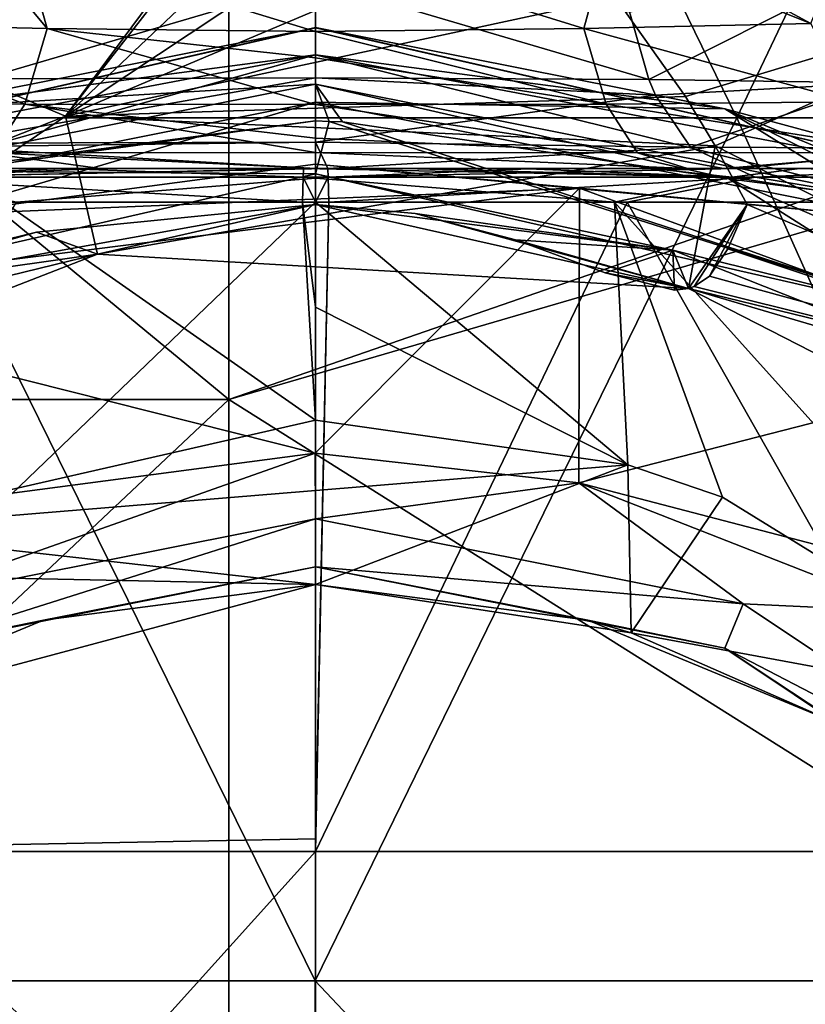
# Model space of a CAD drawing. Units: millimetres. Extents: x -138 to 36, y -72 to 72.
# Drawn here: x -2 to 3, y 4 to 9 of the extents above; entities that cross this region are included whole.
import ezdxf

# ---------------------------------------------------------------- set-up
doc = ezdxf.new("R2010")
doc.units = ezdxf.units.MM
doc.header["$LTSCALE"] = 65.185185
for name, color, linetype in [('126', 7, 'CONTINUOUS'), ('127', 7, 'CONTINUOUS'), ('128', 7, 'CONTINUOUS'), ('129', 7, 'CONTINUOUS'), ('176', 7, 'CONTINUOUS'), ('177', 7, 'CONTINUOUS'), ('179', 7, 'CONTINUOUS'), ('180', 7, 'CONTINUOUS'), ('185', 7, 'CONTINUOUS'), ('186', 7, 'CONTINUOUS'), ('187', 7, 'CONTINUOUS'), ('188', 7, 'CONTINUOUS'), ('189', 7, 'CONTINUOUS'), ('190', 7, 'CONTINUOUS'), ('191', 7, 'CONTINUOUS'), ('192', 7, 'CONTINUOUS'), ('193', 7, 'CONTINUOUS'), ('196', 7, 'CONTINUOUS'), ('197', 7, 'CONTINUOUS'), ('205', 7, 'CONTINUOUS'), ('81', 7, 'CONTINUOUS'), ('82', 7, 'CONTINUOUS'), ('83', 7, 'CONTINUOUS'), ('84', 7, 'CONTINUOUS'), ('85', 7, 'CONTINUOUS'), ('86', 7, 'CONTINUOUS')]:
    doc.layers.add(name, color=color, linetype=linetype)

msp = doc.modelspace()

# ---------------------------------------------------------------- linework, layer by layer
at = {"layer": '126', "linetype": 'Continuous'}
for points in [[(1.987, 9.8287, -27.4233), (1.6926, 9.8213, -27.267), (2.87, 9.349, -27.9191), (1.987, 9.8287, -27.4233)], [(3.0828, 9.8752, -28.3716), (1.987, 9.8287, -27.4233), (2.87, 9.349, -27.9191), (3.0828, 9.8752, -28.3716)], [(1.6926, 9.8213, -27.267), (0, 9.803, -26.8825), (1.5547, 9.3205, -27.036), (1.6926, 9.8213, -27.267)], [(1.5547, 9.3205, -27.036), (0, 9.803, -26.8825), (0, 9.3034, -26.7204), (1.5547, 9.3205, -27.036)], [(2.87, 9.349, -27.9191), (1.6926, 9.8213, -27.267), (1.5547, 9.3205, -27.036), (2.87, 9.349, -27.9191)], [(1.8201, 9.4164, -34.6637), (3.019, 9.5726, -33.6623), (1.9309, 9.0247, -34.8834), (1.8201, 9.4164, -34.6637)], [(1.9309, 9.0247, -34.8834), (3.019, 9.5726, -33.6623), (3.2604, 9.0046, -33.8738), (1.9309, 9.0247, -34.8834)], [(1.5547, 9.3205, -27.036), (0, 9.3034, -26.7204), (1.6845, 8.8821, -26.7189), (1.5547, 9.3205, -27.036)], [(2.87, 9.349, -27.9191), (1.5547, 9.3205, -27.036), (3.1089, 8.8958, -27.6748), (2.87, 9.349, -27.9191)], [(3.1089, 8.8958, -27.6748), (1.5547, 9.3205, -27.036), (1.6845, 8.8821, -26.7189), (3.1089, 8.8958, -27.6748)], [(0, 9.3034, -26.7204), (0, 9.1505, -26.6267), (1.6845, 8.8821, -26.7189), (0, 9.3034, -26.7204)], [(1.6845, 8.8821, -26.7189), (0, 9.1505, -26.6267), (0, 8.8802, -26.3845), (1.6845, 8.8821, -26.7189)], [(1.9309, 9.0247, -34.8834), (3.2604, 9.0046, -33.8738), (1.97, 8.9335, -34.9608), (1.9309, 9.0247, -34.8834)], [(1.97, 8.9335, -34.9608), (3.2604, 9.0046, -33.8738), (2.1729, 8.6319, -35.3631), (1.97, 8.9335, -34.9608)], [(2.1729, 8.6319, -35.3631), (3.2604, 9.0046, -33.8738), (3.6603, 8.6267, -34.2243), (2.1729, 8.6319, -35.3631)], [(1.6845, 8.8821, -26.7189), (0, 8.8802, -26.3845), (1.8658, 8.5988, -26.2757), (1.6845, 8.8821, -26.7189)], [(0, 8.8802, -26.3845), (0, 8.6849, -26.1009), (1.8658, 8.5988, -26.2757), (0, 8.8802, -26.3845)], [(3.1089, 8.8958, -27.6748), (1.6845, 8.8821, -26.7189), (3.4483, 8.6019, -27.3277), (3.1089, 8.8958, -27.6748)], [(3.4483, 8.6019, -27.3277), (1.6845, 8.8821, -26.7189), (1.8658, 8.5988, -26.2757), (3.4483, 8.6019, -27.3277)], [(1.8658, 8.5988, -26.2757), (0, 8.6849, -26.1009), (0, 8.6008, -25.9134), (1.8658, 8.5988, -26.2757)], [(3.6603, 8.6267, -34.2243), (2.4407, 8.509, -35.894), (2.1729, 8.6319, -35.3631), (3.6603, 8.6267, -34.2243)], [(4.3239, 8.509, -34.3324), (2.4407, 8.509, -35.894), (3.6603, 8.6267, -34.2243), (4.3239, 8.509, -34.3324)], [(0, 8.509, -25.3967), (2.1559, 8.509, -25.8441), (0, 8.6008, -25.9134), (0, 8.509, -25.3967)], [(2.1559, 8.509, -25.8441), (1.8658, 8.5988, -26.2757), (0, 8.6008, -25.9134), (2.1559, 8.509, -25.8441)], [(2.3658, 8.509, -25.9402), (3.4483, 8.6019, -27.3277), (1.8658, 8.5988, -26.2757), (2.3658, 8.509, -25.9402)], [(2.1559, 8.509, -25.8441), (2.3658, 8.509, -25.9402), (1.8658, 8.5988, -26.2757), (2.1559, 8.509, -25.8441)], [(2.3658, 8.509, -25.9402), (4.2694, 8.509, -27.464), (3.4483, 8.6019, -27.3277), (2.3658, 8.509, -25.9402)]]:
    msp.add_3dface(points, dxfattribs=at)
at = {"layer": '127', "linetype": 'Continuous'}
for points in [[(1.8201, 9.4164, -34.6637), (1.9309, 9.0247, -34.8834), (0, 9.5945, -35.0331), (1.8201, 9.4164, -34.6637)], [(0, 9.5945, -35.0331), (1.9309, 9.0247, -34.8834), (0, 9.0352, -35.333), (0, 9.5945, -35.0331)], [(1.9309, 9.0247, -34.8834), (1.97, 8.9335, -34.9608), (0, 9.0352, -35.333), (1.9309, 9.0247, -34.8834)], [(0, 9.0352, -35.333), (1.97, 8.9335, -34.9608), (0, 8.6611, -35.8139), (0, 9.0352, -35.333)], [(1.97, 8.9335, -34.9608), (2.1729, 8.6319, -35.3631), (0, 8.6611, -35.8139), (1.97, 8.9335, -34.9608)], [(2.1729, 8.6319, -35.3631), (0.0702, 8.5085, -36.4207), (0, 8.6611, -35.8139), (2.1729, 8.6319, -35.3631)], [(0.0702, 8.5085, -36.4207), (0, 8.5085, -36.4211), (0, 8.6611, -35.8139), (0.0702, 8.5085, -36.4207)], [(2.4407, 8.509, -35.894), (0.0702, 8.5085, -36.4207), (2.1729, 8.6319, -35.3631), (2.4407, 8.509, -35.894)], [(0.0702, 8.5085, -36.4207), (2.4407, 8.509, -35.894), (1.283, 8.5087, -36.2801), (0.0702, 8.5085, -36.4207)]]:
    msp.add_3dface(points, dxfattribs=at)
at = {"layer": '128', "linetype": 'Continuous'}
for points in [[(-1.5556, 9.3205, -27.0364), (-1.9804, 9.8286, -27.4194), (-2.8705, 9.349, -27.9197), (-1.5556, 9.3205, -27.0364)], [(-1.6972, 9.8214, -27.2692), (-1.9804, 9.8286, -27.4194), (-1.5556, 9.3205, -27.0364), (-1.6972, 9.8214, -27.2692)], [(0, 9.803, -26.8825), (-1.6972, 9.8214, -27.2692), (0, 9.3034, -26.7204), (0, 9.803, -26.8825)], [(0, 9.3034, -26.7204), (-1.6972, 9.8214, -27.2692), (-1.5556, 9.3205, -27.0364), (0, 9.3034, -26.7204)], [(-1.6854, 8.8821, -26.7193), (-2.8705, 9.349, -27.9197), (-3.1094, 8.8958, -27.6754), (-1.6854, 8.8821, -26.7193)], [(-1.5556, 9.3205, -27.0364), (-2.8705, 9.349, -27.9197), (-1.6854, 8.8821, -26.7193), (-1.5556, 9.3205, -27.0364)], [(0, 8.8802, -26.3845), (-1.5556, 9.3205, -27.0364), (-1.6854, 8.8821, -26.7193), (0, 8.8802, -26.3845)], [(0, 9.1505, -26.6267), (0, 9.3034, -26.7204), (-1.5556, 9.3205, -27.0364), (0, 9.1505, -26.6267)], [(0, 8.8802, -26.3845), (0, 9.1505, -26.6267), (-1.5556, 9.3205, -27.0364), (0, 8.8802, -26.3845)], [(-1.6854, 8.8821, -26.7193), (-3.1094, 8.8958, -27.6754), (-1.8668, 8.5988, -26.2761), (-1.6854, 8.8821, -26.7193)], [(0, 8.6008, -25.9134), (-1.6854, 8.8821, -26.7193), (-1.8668, 8.5988, -26.2761), (0, 8.6008, -25.9134)], [(0, 8.6849, -26.1009), (0, 8.8802, -26.3845), (-1.6854, 8.8821, -26.7193), (0, 8.6849, -26.1009)], [(0, 8.6008, -25.9134), (0, 8.6849, -26.1009), (-1.6854, 8.8821, -26.7193), (0, 8.6008, -25.9134)], [(-2.1671, 8.509, -25.8485), (0, 8.509, -25.3967), (-1.8668, 8.5988, -26.2761), (-2.1671, 8.509, -25.8485)], [(0, 8.509, -25.3967), (0, 8.6008, -25.9134), (-1.8668, 8.5988, -26.2761), (0, 8.509, -25.3967)]]:
    msp.add_3dface(points, dxfattribs=at)
at = {"layer": '129', "linetype": 'Continuous'}
for points in [[(0, 9.5945, -35.0331), (0, 9.0352, -35.333), (-1.9297, 9.0276, -34.8811), (0, 9.5945, -35.0331)], [(0, 9.5945, -35.0331), (-1.9297, 9.0276, -34.8811), (-1.7916, 9.5932, -34.6072), (0, 9.5945, -35.0331)], [(0, 9.0352, -35.333), (0, 8.6611, -35.8139), (-2.1492, 8.656, -35.3161), (0, 9.0352, -35.333)], [(-1.9297, 9.0276, -34.8811), (0, 9.0352, -35.333), (-2.1492, 8.656, -35.3161), (-1.9297, 9.0276, -34.8811)], [(-1.2487, 8.5087, -36.2876), (-2.4407, 8.509, -35.894), (-2.1714, 8.6333, -35.3603), (-1.2487, 8.5087, -36.2876)], [(0, 8.6611, -35.8139), (0, 8.5085, -36.4211), (-2.1714, 8.6333, -35.3603), (0, 8.6611, -35.8139)], [(0, 8.6611, -35.8139), (-2.1714, 8.6333, -35.3603), (-2.1492, 8.656, -35.3161), (0, 8.6611, -35.8139)], [(0, 8.5085, -36.4211), (-1.2487, 8.5087, -36.2876), (-2.1714, 8.6333, -35.3603), (0, 8.5085, -36.4211)]]:
    msp.add_3dface(points, dxfattribs=at)
at = {"layer": '176', "linetype": 'Continuous'}
for points in [[(4.4964, 8.9009, -82.8399), (4.4964, 12.2027, -85.4216), (-0.5036, 11.3011, -84.5822), (4.4964, 8.9009, -82.8399)], [(-5.5086, 11.3011, -84.5822), (-5.5086, 7.1689, -81.9266), (-0.5036, 11.3011, -84.5822), (-5.5086, 11.3011, -84.5822)], [(-5.5086, 7.1689, -81.9266), (-0.5036, 7.1689, -81.9266), (-0.5036, 11.3011, -84.5822), (-5.5086, 7.1689, -81.9266)], [(-0.5036, 7.1689, -81.9266), (4.4964, 8.9009, -82.8399), (-0.5036, 11.3011, -84.5822), (-0.5036, 7.1689, -81.9266)], [(4.4964, 8.6278, -82.6789), (4.4964, 8.9009, -82.8399), (-0.5036, 7.1689, -81.9266), (4.4964, 8.6278, -82.6789)], [(4.4964, 4.0191, -80.8419), (4.4964, 8.6278, -82.6789), (-0.5036, 7.1689, -81.9266), (4.4964, 4.0191, -80.8419)], [(-5.5086, 7.1689, -81.9266), (-5.5086, 2.4559, -80.5427), (-0.5036, 7.1689, -81.9266), (-5.5086, 7.1689, -81.9266)], [(-5.5086, 2.4559, -80.5427), (-0.5036, 2.4559, -80.5427), (-0.5036, 7.1689, -81.9266), (-5.5086, 2.4559, -80.5427)], [(-0.5036, 2.4559, -80.5427), (4.4964, 4.0191, -80.8419), (-0.5036, 7.1689, -81.9266), (-0.5036, 2.4559, -80.5427)], [(4.4964, 0, -80.3671), (4.4964, 4.0191, -80.8419), (-0.5036, 2.4559, -80.5427), (4.4964, 0, -80.3671)]]:
    msp.add_3dface(points, dxfattribs=at)
at = {"layer": '177', "linetype": 'Continuous'}
for points in [[(4.4964, 12.2027, -109.827), (4.4964, 8.9009, -112.4087), (-0.5036, 11.3011, -110.6665), (4.4964, 12.2027, -109.827)], [(-5.5086, 7.1689, -113.322), (-5.5086, 11.3011, -110.6665), (-0.5036, 7.1689, -113.322), (-5.5086, 7.1689, -113.322)], [(-5.5086, 11.3011, -110.6665), (-0.5036, 11.3011, -110.6665), (-0.5036, 7.1689, -113.322), (-5.5086, 11.3011, -110.6665)], [(4.4964, 8.9009, -112.4087), (4.4964, 8.6278, -112.5698), (-0.5036, 11.3011, -110.6665), (4.4964, 8.9009, -112.4087)], [(-0.5036, 11.3011, -110.6665), (4.4964, 8.6278, -112.5698), (-0.5036, 7.1689, -113.322), (-0.5036, 11.3011, -110.6665)], [(4.4964, 8.6278, -112.5698), (4.4964, 4.0191, -114.4067), (-0.5036, 7.1689, -113.322), (4.4964, 8.6278, -112.5698)], [(-5.5086, 2.4559, -114.7059), (-5.5086, 7.1689, -113.322), (-0.5036, 2.4559, -114.7059), (-5.5086, 2.4559, -114.7059)], [(-5.5086, 7.1689, -113.322), (-0.5036, 7.1689, -113.322), (-0.5036, 2.4559, -114.7059), (-5.5086, 7.1689, -113.322)], [(-0.5036, 7.1689, -113.322), (4.4964, 4.0191, -114.4067), (-0.5036, 2.4559, -114.7059), (-0.5036, 7.1689, -113.322)], [(4.4964, 4.0191, -114.4067), (4.4964, 0, -114.8815), (-0.5036, 2.4559, -114.7059), (4.4964, 4.0191, -114.4067)]]:
    msp.add_3dface(points, dxfattribs=at)
at = {"layer": '179', "linetype": 'Continuous'}
for points in [[(0, 10.7668, -9.4723), (-1.45, 8.8117, -10.8571), (-4.1152, 9.9349, -9.4727), (0, 10.7668, -9.4723)], [(0, 10.6714, -9.52), (-1.45, 8.8117, -10.8571), (0, 10.7668, -9.4723), (0, 10.6714, -9.52)], [(0.4296, 10.5952, -9.5546), (-1.45, 8.8117, -10.8571), (0, 10.6714, -9.52), (0.4296, 10.5952, -9.5546)], [(0.8786, 10.3585, -9.667), (-1.45, 8.8117, -10.8571), (0.4296, 10.5952, -9.5546), (0.8786, 10.3585, -9.667)], [(1.316, 9.984, -9.8624), (-1.45, 8.8117, -10.8571), (0.8786, 10.3585, -9.667), (1.316, 9.984, -9.8624)], [(1.7377, 9.5003, -10.1533), (-1.45, 8.8117, -10.8571), (1.316, 9.984, -9.8624), (1.7377, 9.5003, -10.1533)], [(-1.45, 8.8117, -10.8571), (-4.9608, 7.424, -10.8571), (-4.1152, 9.9349, -9.4727), (-1.45, 8.8117, -10.8571)], [(2.1437, 8.9256, -10.5768), (-1.45, 8.8117, -10.8571), (1.7377, 9.5003, -10.1533), (2.1437, 8.9256, -10.5768)], [(2.3154, 8.6396, -10.8353), (-1.45, 8.8117, -10.8571), (2.1437, 8.9256, -10.5768), (2.3154, 8.6396, -10.8353)], [(-1.45, 8.8117, -10.8571), (-4.4668, 6.7669, -12.6899), (-4.9608, 7.424, -10.8571), (-1.45, 8.8117, -10.8571)], [(-1.2641, 8.0107, -12.6899), (-4.4668, 6.7669, -12.6899), (-1.45, 8.8117, -10.8571), (-1.2641, 8.0107, -12.6899)], [(2.3154, 8.6396, -10.8353), (-1.2641, 8.0107, -12.6899), (-1.45, 8.8117, -10.8571), (2.3154, 8.6396, -10.8353)], [(2.1615, 7.8126, -12.6895), (-1.2641, 8.0107, -12.6899), (2.3154, 8.6396, -10.8353), (2.1615, 7.8126, -12.6895)], [(2.5026, 8.3, -11.2067), (2.1615, 7.8126, -12.6895), (2.3154, 8.6396, -10.8353), (2.5026, 8.3, -11.2067)], [(-1.2641, 8.0107, -12.6899), (0, 8.3003, -14.9283), (-1.6185, 8.139, -14.9248), (-1.2641, 8.0107, -12.6899)], [(2.1615, 7.8126, -12.6895), (0, 8.3003, -14.9283), (-1.2641, 8.0107, -12.6899), (2.1615, 7.8126, -12.6895)], [(0.5771, 8.2478, -14.8043), (0, 8.3003, -14.9283), (2.1615, 7.8126, -12.6895), (0.5771, 8.2478, -14.8043)], [(2.1615, 7.8126, -12.6895), (2.5026, 8.3, -11.2067), (2.1951, 7.8234, -12.5736), (2.1615, 7.8126, -12.6895)], [(2.5026, 8.3, -11.2067), (2.2837, 7.8837, -12.22), (2.1951, 7.8234, -12.5736), (2.5026, 8.3, -11.2067)], [(2.3905, 8.0431, -11.7162), (2.2837, 7.8837, -12.22), (2.5026, 8.3, -11.2067), (2.3905, 8.0431, -11.7162)], [(1.1581, 8.095, -14.4302), (0.5771, 8.2478, -14.8043), (2.1615, 7.8126, -12.6895), (1.1581, 8.095, -14.4302)], [(-2.8793, 7.7816, -14.922), (-1.2641, 8.0107, -12.6899), (-1.6185, 8.139, -14.9248), (-2.8793, 7.7816, -14.922)], [(1.6791, 7.9037, -13.7965), (1.1581, 8.095, -14.4302), (2.1615, 7.8126, -12.6895), (1.6791, 7.9037, -13.7965)], [(-4.4668, 6.7669, -12.6899), (-1.2641, 8.0107, -12.6899), (-3.7343, 7.4092, -14.9225), (-4.4668, 6.7669, -12.6899)], [(-3.7343, 7.4092, -14.9225), (-1.2641, 8.0107, -12.6899), (-2.8793, 7.7816, -14.922), (-3.7343, 7.4092, -14.9225)], [(2.0802, 7.8027, -12.9445), (1.6791, 7.9037, -13.7965), (2.1615, 7.8126, -12.6895), (2.0802, 7.8027, -12.9445)]]:
    msp.add_3dface(points, dxfattribs=at)
at = {"layer": '180', "linetype": 'Continuous'}
for points in [[(2.1437, 8.9256, -10.5768), (1.7377, 9.5003, -10.1533), (4.667, 9.6884, -9.4728), (2.1437, 8.9256, -10.5768)], [(2.3154, 8.6396, -10.8353), (2.1437, 8.9256, -10.5768), (4.667, 9.6884, -9.4728), (2.3154, 8.6396, -10.8353)], [(5.5725, 6.9808, -10.8571), (2.3154, 8.6396, -10.8353), (4.667, 9.6884, -9.4728), (5.5725, 6.9808, -10.8571)], [(2.5026, 8.3, -11.2067), (2.3154, 8.6396, -10.8353), (5.5725, 6.9808, -10.8571), (2.5026, 8.3, -11.2067)], [(0, 8.3003, -14.9283), (0.5771, 8.2478, -14.8043), (2.0717, 8.0354, -14.9236), (0, 8.3003, -14.9283)], [(2.3905, 8.0431, -11.7162), (2.5026, 8.3, -11.2067), (5.5725, 6.9808, -10.8571), (2.3905, 8.0431, -11.7162)], [(0.5771, 8.2478, -14.8043), (1.1581, 8.095, -14.4302), (2.0717, 8.0354, -14.9236), (0.5771, 8.2478, -14.8043)], [(1.1581, 8.095, -14.4302), (1.6791, 7.9037, -13.7965), (2.0717, 8.0354, -14.9236), (1.1581, 8.095, -14.4302)], [(1.6791, 7.9037, -13.7965), (2.0802, 7.8027, -12.9445), (2.0717, 8.0354, -14.9236), (1.6791, 7.9037, -13.7965)], [(2.0802, 7.8027, -12.9445), (2.1615, 7.8126, -12.6895), (2.0717, 8.0354, -14.9236), (2.0802, 7.8027, -12.9445)], [(2.0717, 8.0354, -14.9236), (2.1615, 7.8126, -12.6895), (3.9922, 7.2738, -14.923), (2.0717, 8.0354, -14.9236)], [(2.2837, 7.8837, -12.22), (2.3905, 8.0431, -11.7162), (5.5725, 6.9808, -10.8571), (2.2837, 7.8837, -12.22)], [(2.1951, 7.8234, -12.5736), (2.2837, 7.8837, -12.22), (5.5725, 6.9808, -10.8571), (2.1951, 7.8234, -12.5736)], [(2.1615, 7.8126, -12.6895), (2.1951, 7.8234, -12.5736), (5.5725, 6.9808, -10.8571), (2.1615, 7.8126, -12.6895)], [(5.1013, 6.3068, -12.6899), (2.1615, 7.8126, -12.6895), (5.5725, 6.9808, -10.8571), (5.1013, 6.3068, -12.6899)], [(2.1615, 7.8126, -12.6895), (5.1013, 6.3068, -12.6899), (3.9922, 7.2738, -14.923), (2.1615, 7.8126, -12.6895)]]:
    msp.add_3dface(points, dxfattribs=at)
at = {"layer": '185', "linetype": 'Continuous'}
for points in [[(0, 8.7851, -15.437), (0, 8.4775, -15.2391), (0.0781, 8.7803, -15.4355), (0, 8.7851, -15.437)], [(0, 8.4775, -15.2391), (3.6774, 7.6373, -15.2396), (0.0781, 8.7803, -15.4355), (0, 8.4775, -15.2391)], [(0.0781, 8.7803, -15.4355), (3.6774, 7.6373, -15.2396), (0.1564, 8.7795, -15.4356), (0.0781, 8.7803, -15.4355)], [(0.1564, 8.7795, -15.4356), (3.6774, 7.6373, -15.2396), (2.3953, 8.4479, -15.4363), (0.1564, 8.7795, -15.4356)], [(0, 8.3003, -14.9283), (2.0717, 8.0354, -14.9236), (0, 8.4775, -15.2391), (0, 8.3003, -14.9283)], [(0, 8.4775, -15.2391), (2.0717, 8.0354, -14.9236), (3.6774, 7.6373, -15.2396), (0, 8.4775, -15.2391)], [(2.3953, 8.4479, -15.4363), (3.6774, 7.6373, -15.2396), (4.4992, 7.5407, -15.437), (2.3953, 8.4479, -15.4363)], [(2.0717, 8.0354, -14.9236), (3.9922, 7.2738, -14.923), (3.6774, 7.6373, -15.2396), (2.0717, 8.0354, -14.9236)]]:
    msp.add_3dface(points, dxfattribs=at)
at = {"layer": '186', "linetype": 'Continuous'}
for points in [[(0, 8.9981, -15.5536), (3.4434, 8.3131, -15.5536), (0, 9.1667, -15.7338), (0, 8.9981, -15.5536)], [(0, 9.1667, -15.7338), (3.4434, 8.3131, -15.5536), (2.3732, 8.8542, -15.7338), (0, 9.1667, -15.7338)], [(0, 8.7851, -15.437), (0.0781, 8.7803, -15.4355), (0, 8.9981, -15.5536), (0, 8.7851, -15.437)], [(0.0781, 8.7803, -15.4355), (0.1564, 8.7795, -15.4356), (0, 8.9981, -15.5536), (0.0781, 8.7803, -15.4355)], [(0.1564, 8.7795, -15.4356), (2.3953, 8.4479, -15.4363), (0, 8.9981, -15.5536), (0.1564, 8.7795, -15.4356)], [(2.3953, 8.4479, -15.4363), (3.4434, 8.3131, -15.5536), (0, 8.9981, -15.5536), (2.3953, 8.4479, -15.4363)], [(2.3732, 8.8542, -15.7338), (3.4434, 8.3131, -15.5536), (4.5837, 7.9384, -15.7338), (2.3732, 8.8542, -15.7338)], [(2.3953, 8.4479, -15.4363), (4.4992, 7.5407, -15.437), (3.4434, 8.3131, -15.5536), (2.3953, 8.4479, -15.4363)]]:
    msp.add_3dface(points, dxfattribs=at)
at = {"layer": '187', "linetype": 'Continuous'}
for points in [[(0, 8.9981, -15.5536), (0, 9.1667, -15.7338), (-2.3725, 8.8544, -15.7338), (0, 8.9981, -15.5536)], [(0, 8.7851, -15.437), (0, 8.9981, -15.5536), (-3.4434, 8.313, -15.5536), (0, 8.7851, -15.437)], [(0, 8.9981, -15.5536), (-2.3725, 8.8544, -15.7338), (-3.4434, 8.313, -15.5536), (0, 8.9981, -15.5536)], [(0, 8.7851, -15.437), (-3.4434, 8.313, -15.5536), (-2.2366, 8.4926, -15.4369), (0, 8.7851, -15.437)]]:
    msp.add_3dface(points, dxfattribs=at)
at = {"layer": '188', "linetype": 'Continuous'}
for points in [[(0, 8.4775, -15.2391), (0, 8.7851, -15.437), (-2.2366, 8.4926, -15.4369), (0, 8.4775, -15.2391)], [(0, 8.4775, -15.2391), (-2.2366, 8.4926, -15.4369), (-3.6774, 7.6372, -15.2399), (0, 8.4775, -15.2391)], [(0, 8.3003, -14.9283), (0, 8.4775, -15.2391), (-3.6774, 7.6372, -15.2399), (0, 8.3003, -14.9283)], [(-1.6185, 8.139, -14.9248), (0, 8.3003, -14.9283), (-3.6774, 7.6372, -15.2399), (-1.6185, 8.139, -14.9248)], [(-2.8793, 7.7816, -14.922), (-1.6185, 8.139, -14.9248), (-3.6774, 7.6372, -15.2399), (-2.8793, 7.7816, -14.922)]]:
    msp.add_3dface(points, dxfattribs=at)
at = {"layer": '189', "linetype": 'Continuous'}
for points in [[(-4.0461, 8.4019, -16.1132), (0, 9.1667, -15.7338), (0, 9.3254, -16.1131), (-4.0461, 8.4019, -16.1132)], [(-4.0461, 8.4019, -16.1132), (0, 9.3254, -16.1131), (-4.0461, 8.4018, -16.5134), (-4.0461, 8.4019, -16.1132)], [(-4.0461, 8.4018, -16.5134), (0, 9.3254, -16.1131), (0, 9.3243, -16.5187), (-4.0461, 8.4018, -16.5134)], [(-4.0461, 8.4018, -16.5134), (0, 9.3243, -16.5187), (-2.3732, 8.8542, -16.8924), (-4.0461, 8.4018, -16.5134)], [(0, 9.1667, -16.8924), (-2.3732, 8.8542, -16.8924), (0, 9.3243, -16.5187), (0, 9.1667, -16.8924)], [(-2.3725, 8.8544, -15.7338), (0, 9.1667, -15.7338), (-4.0461, 8.4019, -16.1132), (-2.3725, 8.8544, -15.7338)]]:
    msp.add_3dface(points, dxfattribs=at)
at = {"layer": '190', "linetype": 'Continuous'}
for points in [[(0, 9.1667, -15.7338), (2.3732, 8.8542, -15.7338), (0, 9.3254, -16.1131), (0, 9.1667, -15.7338)], [(0, 9.3254, -16.1131), (2.3732, 8.8542, -15.7338), (4.0461, 8.4019, -16.1132), (0, 9.3254, -16.1131)], [(0, 9.3243, -16.5187), (0, 9.3254, -16.1131), (4.0461, 8.4019, -16.1132), (0, 9.3243, -16.5187)], [(0, 9.3243, -16.5187), (4.0461, 8.4019, -16.1132), (4.0461, 8.4018, -16.5134), (0, 9.3243, -16.5187)], [(0, 9.1667, -16.8924), (0, 9.3243, -16.5187), (4.0461, 8.4018, -16.5134), (0, 9.1667, -16.8924)], [(0, 9.1667, -16.8924), (4.0461, 8.4018, -16.5134), (2.3725, 8.8544, -16.8924), (0, 9.1667, -16.8924)], [(2.3725, 8.8544, -16.8924), (4.0461, 8.4018, -16.5134), (4.5833, 7.9387, -16.8924), (2.3725, 8.8544, -16.8924)], [(2.3732, 8.8542, -15.7338), (4.5837, 7.9384, -15.7338), (4.0461, 8.4019, -16.1132), (2.3732, 8.8542, -15.7338)]]:
    msp.add_3dface(points, dxfattribs=at)
at = {"layer": '191', "linetype": 'Continuous'}
for points in [[(-2.3732, 8.8542, -16.8924), (0, 9.1667, -16.8924), (-3.403, 8.2156, -17.1407), (-2.3732, 8.8542, -16.8924)], [(0, 9.1667, -16.8924), (0, 8.8924, -17.1407), (-3.403, 8.2156, -17.1407), (0, 9.1667, -16.8924)], [(0, 8.8924, -17.1407), (-2.2188, 8.2398, -17.2305), (-3.403, 8.2156, -17.1407), (0, 8.8924, -17.1407)], [(0, 8.5335, -17.2305), (-2.2188, 8.2398, -17.2305), (0, 8.8924, -17.1407), (0, 8.5335, -17.2305)]]:
    msp.add_3dface(points, dxfattribs=at)
at = {"layer": '192', "linetype": 'Continuous'}
for points in [[(-2.2188, 8.2398, -17.2305), (0, 8.5335, -17.2305), (1.5304, 8.3952, -17.2305), (-2.2188, 8.2398, -17.2305)], [(-3.5615, 7.7545, -17.2305), (-2.2188, 8.2398, -17.2305), (1.5304, 8.3952, -17.2305), (-3.5615, 7.7545, -17.2305)], [(-0.0034, 6.8578, -17.2305), (-3.5615, 7.7545, -17.2305), (1.5304, 8.3952, -17.2305), (-0.0034, 6.8578, -17.2305)], [(1.5265, 6.6858, -17.2305), (-0.0034, 6.8578, -17.2305), (1.5304, 8.3952, -17.2305), (1.5265, 6.6858, -17.2305)], [(1.5265, 6.6858, -17.2305), (1.5304, 8.3952, -17.2305), (4.2675, 7.3898, -17.2305), (1.5265, 6.6858, -17.2305)], [(-1.7753, 6.6242, -17.2305), (-3.5615, 7.7545, -17.2305), (-0.0034, 6.8578, -17.2305), (-1.7753, 6.6242, -17.2305)], [(1.5265, 6.6858, -17.2305), (4.2675, 7.3898, -17.2305), (6.6504, 5.3472, -17.2305), (1.5265, 6.6858, -17.2305)], [(3.4297, 5.9386, -17.2305), (1.5265, 6.6858, -17.2305), (6.6504, 5.3472, -17.2305), (3.4297, 5.9386, -17.2305)]]:
    msp.add_3dface(points, dxfattribs=at)
at = {"layer": '193', "linetype": 'Continuous'}
for points in [[(-1.7753, 6.6242, -17.2305), (-0.0034, 6.8578, -17.2305), (-2.4786, 5.984, -17.3326), (-1.7753, 6.6242, -17.2305)], [(-0.0034, 6.8578, -17.2305), (0, 6.477, -17.3326), (-2.4786, 5.984, -17.3326), (-0.0034, 6.8578, -17.2305)], [(-0.0034, 6.8578, -17.2305), (1.5265, 6.6858, -17.2305), (0, 6.477, -17.3326), (-0.0034, 6.8578, -17.2305)], [(1.5265, 6.6858, -17.2305), (2.4786, 5.984, -17.3326), (0, 6.477, -17.3326), (1.5265, 6.6858, -17.2305)], [(1.5265, 6.6858, -17.2305), (3.4297, 5.9386, -17.2305), (2.4786, 5.984, -17.3326), (1.5265, 6.6858, -17.2305)], [(0, 6.477, -17.3326), (-2.3718, 5.7261, -17.6119), (-2.4786, 5.984, -17.3326), (0, 6.477, -17.3326)], [(0, 6.1979, -17.6119), (-2.3718, 5.7261, -17.6119), (0, 6.477, -17.3326), (0, 6.1979, -17.6119)], [(2.4786, 5.984, -17.3326), (0, 6.1979, -17.6119), (0, 6.477, -17.3326), (2.4786, 5.984, -17.3326)], [(-2.3718, 5.7261, -17.6119), (0, 6.1979, -17.6119), (-1.578, 5.8882, -17.9925), (-2.3718, 5.7261, -17.6119)], [(-1.578, 5.8882, -17.9925), (0, 6.1979, -17.6119), (-0.0003, 6.096, -17.9925), (-1.578, 5.8882, -17.9925)], [(-0.0003, 6.096, -17.9925), (0, 6.1979, -17.6119), (1.5775, 5.8884, -17.9925), (-0.0003, 6.096, -17.9925)], [(0, 6.1979, -17.6119), (2.3718, 5.7261, -17.6119), (1.5775, 5.8884, -17.9925), (0, 6.1979, -17.6119)], [(2.3718, 5.7261, -17.6119), (0, 6.1979, -17.6119), (2.4786, 5.984, -17.3326), (2.3718, 5.7261, -17.6119)], [(4.5799, 4.5799, -17.3326), (2.3718, 5.7261, -17.6119), (2.4786, 5.984, -17.3326), (4.5799, 4.5799, -17.3326)], [(3.4297, 5.9386, -17.2305), (4.5799, 4.5799, -17.3326), (2.4786, 5.984, -17.3326), (3.4297, 5.9386, -17.2305)], [(-3.0481, 5.2792, -17.9925), (-2.3718, 5.7261, -17.6119), (-1.578, 5.8882, -17.9925), (-3.0481, 5.2792, -17.9925)], [(1.5775, 5.8884, -17.9925), (2.3718, 5.7261, -17.6119), (3.0477, 5.2795, -17.9925), (1.5775, 5.8884, -17.9925)], [(2.3718, 5.7261, -17.6119), (4.3826, 4.3826, -17.6119), (3.0477, 5.2795, -17.9925), (2.3718, 5.7261, -17.6119)], [(4.3826, 4.3826, -17.6119), (2.3718, 5.7261, -17.6119), (4.5799, 4.5799, -17.3326), (4.3826, 4.3826, -17.6119)]]:
    msp.add_3dface(points, dxfattribs=at)
at = {"layer": '196', "linetype": 'Continuous'}
for points in [[(0, 6.096, -22.2656), (-3.048, 5.2793, -22.2656), (-0.0003, 6.096, -17.9925), (0, 6.096, -22.2656)], [(-3.048, 5.2793, -22.2656), (-1.578, 5.8882, -17.9925), (-0.0003, 6.096, -17.9925), (-3.048, 5.2793, -22.2656)], [(0, 6.096, -22.2656), (-0.0003, 6.096, -17.9925), (1.5775, 5.8884, -17.9925), (0, 6.096, -22.2656)], [(1.829, 5.8149, -22.2656), (0, 6.096, -22.2656), (1.5775, 5.8884, -17.9925), (1.829, 5.8149, -22.2656)], [(-3.048, 5.2793, -22.2656), (-3.0481, 5.2792, -17.9925), (-1.578, 5.8882, -17.9925), (-3.048, 5.2793, -22.2656)], [(1.829, 5.8149, -22.2656), (1.5775, 5.8884, -17.9925), (3.0477, 5.2795, -17.9925), (1.829, 5.8149, -22.2656)], [(3.048, 5.2793, -22.2656), (1.829, 5.8149, -22.2656), (3.0477, 5.2795, -17.9925), (3.048, 5.2793, -22.2656)]]:
    msp.add_3dface(points, dxfattribs=at)
at = {"layer": '197', "linetype": 'Continuous'}
for points in [[(0, 9.1667, -16.8924), (2.3725, 8.8544, -16.8924), (0, 8.8924, -17.1407), (0, 9.1667, -16.8924)], [(0, 8.8924, -17.1407), (2.3725, 8.8544, -16.8924), (3.403, 8.2156, -17.1407), (0, 8.8924, -17.1407)], [(0, 8.5335, -17.2305), (0, 8.8924, -17.1407), (3.403, 8.2156, -17.1407), (0, 8.5335, -17.2305)], [(2.3725, 8.8544, -16.8924), (4.5833, 7.9387, -16.8924), (3.403, 8.2156, -17.1407), (2.3725, 8.8544, -16.8924)], [(1.5304, 8.3952, -17.2305), (0, 8.5335, -17.2305), (3.403, 8.2156, -17.1407), (1.5304, 8.3952, -17.2305)], [(4.2675, 7.3898, -17.2305), (1.5304, 8.3952, -17.2305), (3.403, 8.2156, -17.1407), (4.2675, 7.3898, -17.2305)]]:
    msp.add_3dface(points, dxfattribs=at)
at = {"layer": '205', "linetype": 'Continuous'}
for points in [[(-0.0013, 13.8075), (-4.8289, 13.8075), (-2.4638, 8.8025), (-0.0013, 13.8075)], [(2.4421, 8.8025), (-0.0013, 13.8075), (-2.4638, 8.8025), (2.4421, 8.8025)], [(4.8262, 13.8075), (-0.0013, 13.8075), (2.4421, 8.8025), (4.8262, 13.8075)], [(7.3481, 8.8025), (4.8262, 13.8075), (2.4421, 8.8025), (7.3481, 8.8025)], [(-0.0026, 3.7975), (-2.4638, 8.8025), (-4.6883, 3.7975), (-0.0026, 3.7975)], [(2.4421, 8.8025), (-2.4638, 8.8025), (-0.0026, 3.7975), (2.4421, 8.8025)], [(4.683, 3.7975), (2.4421, 8.8025), (-0.0026, 3.7975), (4.683, 3.7975)], [(7.3481, 8.8025), (2.4421, 8.8025), (4.683, 3.7975), (7.3481, 8.8025)], [(-0.0279, -1.2075), (-4.6883, 3.7975), (-4.7713, -1.2075), (-0.0279, -1.2075)], [(-0.0026, 3.7975), (-4.6883, 3.7975), (-0.0279, -1.2075), (-0.0026, 3.7975)], [(4.7156, -1.2075), (-0.0026, 3.7975), (-0.0279, -1.2075), (4.7156, -1.2075)], [(4.683, 3.7975), (-0.0026, 3.7975), (4.7156, -1.2075), (4.683, 3.7975)]]:
    msp.add_3dface(points, dxfattribs=at)
at = {"layer": '81', "linetype": 'Continuous'}
for points in [[(-2.7963, 8.509, -24.6389), (-1.4731, 8.509, -24.1508), (-2.1671, 8.509, -25.8485), (-2.7963, 8.509, -24.6389)], [(-0.0699, 8.509, -23.9739), (0, 8.509, -25.3967), (-2.1671, 8.509, -25.8485), (-0.0699, 8.509, -23.9739)], [(-1.4731, 8.509, -24.1508), (-0.0699, 8.509, -23.9739), (-2.1671, 8.509, -25.8485), (-1.4731, 8.509, -24.1508)], [(0.517, 8.509, -23.995), (0, 8.509, -25.3967), (-0.0699, 8.509, -23.9739), (0.517, 8.509, -23.995)], [(2.1559, 8.509, -25.8441), (0, 8.509, -25.3967), (1.9487, 8.509, -24.2873), (2.1559, 8.509, -25.8441)], [(1.9487, 8.509, -24.2873), (0, 8.509, -25.3967), (1.1851, 8.509, -24.0876), (1.9487, 8.509, -24.2873)], [(1.1851, 8.509, -24.0876), (0, 8.509, -25.3967), (0.517, 8.509, -23.995), (1.1851, 8.509, -24.0876)], [(2.8075, 8.509, -24.6441), (2.1559, 8.509, -25.8441), (1.9487, 8.509, -24.2873), (2.8075, 8.509, -24.6441)], [(2.1559, 8.509, -25.8441), (4.4519, 8.509, -25.8534), (2.3658, 8.509, -25.9402), (2.1559, 8.509, -25.8441)], [(4.4519, 8.509, -25.8534), (2.1559, 8.509, -25.8441), (3.7394, 8.509, -25.2251), (4.4519, 8.509, -25.8534)], [(3.7394, 8.509, -25.2251), (2.1559, 8.509, -25.8441), (2.8075, 8.509, -24.6441), (3.7394, 8.509, -25.2251)], [(2.3658, 8.509, -25.9402), (4.4519, 8.509, -25.8534), (4.2694, 8.509, -27.464), (2.3658, 8.509, -25.9402)], [(3.7047, 8.509, -35.1681), (2.4407, 8.509, -35.894), (4.3239, 8.509, -34.3324), (3.7047, 8.509, -35.1681)]]:
    msp.add_3dface(points, dxfattribs=at)
at = {"layer": '82', "linetype": 'Continuous'}
for points in [[(0, 7.0489, -22.2656), (-2.7985, 6.4109, -22.2656), (1.8092, 6.7903, -22.2656), (0, 7.0489, -22.2656)], [(1.8092, 6.7903, -22.2656), (-2.7985, 6.4109, -22.2656), (0, 6.096, -22.2656), (1.8092, 6.7903, -22.2656)], [(1.829, 5.8149, -22.2656), (1.8092, 6.7903, -22.2656), (0, 6.096, -22.2656), (1.829, 5.8149, -22.2656)], [(1.8092, 6.7903, -22.2656), (1.829, 5.8149, -22.2656), (2.3583, 6.6021, -22.2656), (1.8092, 6.7903, -22.2656)], [(2.3583, 6.6021, -22.2656), (1.829, 5.8149, -22.2656), (4.4069, 5.3374, -22.2656), (2.3583, 6.6021, -22.2656)], [(-2.7985, 6.4109, -22.2656), (-3.2701, 6.1635, -22.2656), (0, 6.096, -22.2656), (-2.7985, 6.4109, -22.2656)], [(0, 6.096, -22.2656), (-3.2701, 6.1635, -22.2656), (-3.048, 5.2793, -22.2656), (0, 6.096, -22.2656)], [(4.4069, 5.3374, -22.2656), (1.829, 5.8149, -22.2656), (3.048, 5.2793, -22.2656), (4.4069, 5.3374, -22.2656)]]:
    msp.add_3dface(points, dxfattribs=at)
at = {"layer": '83', "linetype": 'Continuous'}
for points in [[(0, 7.7037, -22.8393), (1.8092, 6.7903, -22.2656), (0, 8.3125, -23.4627), (0, 7.7037, -22.8393)], [(0, 8.3125, -23.4627), (1.8092, 6.7903, -22.2656), (1.7336, 8.3125, -23.6902), (0, 8.3125, -23.4627)], [(0.0766, 8.3125, -36.904), (1.8066, 8.3125, -36.6571), (0, 4.5482, -39.6327), (0.0766, 8.3125, -36.904)], [(0, 4.5482, -39.6327), (1.8066, 8.3125, -36.6571), (3.9399, 4.548, -38.7722), (0, 4.5482, -39.6327)], [(0, 8.3125, -36.9045), (0.0766, 8.3125, -36.904), (0, 4.6216, -39.5997), (0, 8.3125, -36.9045)], [(0, 4.6216, -39.5997), (0.0766, 8.3125, -36.904), (0, 4.5482, -39.6327), (0, 4.6216, -39.5997)], [(1.8092, 6.7903, -22.2656), (2.3583, 6.6021, -22.2656), (1.7336, 8.3125, -23.6902), (1.8092, 6.7903, -22.2656)], [(2.3583, 6.6021, -22.2656), (4.4069, 5.3374, -22.2656), (1.7336, 8.3125, -23.6902), (2.3583, 6.6021, -22.2656)], [(1.7336, 8.3125, -23.6902), (4.4069, 5.3374, -22.2656), (3.3499, 8.3125, -24.3571), (1.7336, 8.3125, -23.6902)], [(1.8066, 8.3125, -36.6571), (3.4151, 8.3125, -35.9721), (3.9399, 4.548, -38.7722), (1.8066, 8.3125, -36.6571)], [(0, 7.0489, -22.2656), (1.8092, 6.7903, -22.2656), (0, 7.7037, -22.8393), (0, 7.0489, -22.2656)], [(0, 4.5482, -39.6327), (3.9399, 4.548, -38.7722), (0, 0.2248, -40.5953), (0, 4.5482, -39.6327)], [(0, 0.2248, -40.5953), (3.9399, 4.548, -38.7722), (0, 0.0005, -40.5976), (0, 0.2248, -40.5953)], [(0, 0.0005, -40.5976), (3.9399, 4.548, -38.7722), (4.1118, -0.0047, -39.7515), (0, 0.0005, -40.5976)]]:
    msp.add_3dface(points, dxfattribs=at)
at = {"layer": '84', "linetype": 'Continuous'}
for points in [[(0, 8.3125, -36.9045), (0, 4.6216, -39.5997), (-3.9209, 4.548, -38.7809), (0, 8.3125, -36.9045)], [(-1.7336, 8.3125, -36.677), (0, 8.3125, -36.9045), (-3.9209, 4.548, -38.7809), (-1.7336, 8.3125, -36.677)], [(-2.7985, 6.4109, -22.2656), (0, 7.0489, -22.2656), (-1.8066, 8.3125, -23.7101), (-2.7985, 6.4109, -22.2656)], [(-1.8066, 8.3125, -23.7101), (0, 7.0489, -22.2656), (-0.0766, 8.3125, -23.4632), (-1.8066, 8.3125, -23.7101)], [(0, 7.0489, -22.2656), (0, 7.7037, -22.8393), (-0.0766, 8.3125, -23.4632), (0, 7.0489, -22.2656)], [(0, 7.7037, -22.8393), (0, 8.3125, -23.4627), (-0.0766, 8.3125, -23.4632), (0, 7.7037, -22.8393)], [(0, 4.6216, -39.5997), (0, 4.5482, -39.6327), (-3.9209, 4.548, -38.7809), (0, 4.6216, -39.5997)], [(0, 4.5482, -39.6327), (0, 0.2248, -40.5953), (-4.1045, -0.0047, -39.7546), (0, 4.5482, -39.6327)], [(-3.9209, 4.548, -38.7809), (0, 4.5482, -39.6327), (-4.1045, -0.0047, -39.7546), (-3.9209, 4.548, -38.7809)]]:
    msp.add_3dface(points, dxfattribs=at)
at = {"layer": '85', "linetype": 'Continuous'}
for points in [[(2.4137, 8.4582, -24.1659), (-0.0699, 8.509, -23.9739), (-0.0729, 8.4582, -23.7003), (2.4137, 8.4582, -24.1659)], [(0.517, 8.509, -23.995), (-0.0699, 8.509, -23.9739), (2.4137, 8.4582, -24.1659), (0.517, 8.509, -23.995)], [(0.0729, 8.4582, -36.6669), (0.0702, 8.5085, -36.4207), (1.283, 8.5087, -36.2801), (0.0729, 8.4582, -36.6669)], [(0.0729, 8.4582, -36.6669), (2.4407, 8.509, -35.894), (2.5485, 8.4582, -36.1455), (0.0729, 8.4582, -36.6669)], [(2.4407, 8.509, -35.894), (0.0729, 8.4582, -36.6669), (1.283, 8.5087, -36.2801), (2.4407, 8.509, -35.894)], [(1.1851, 8.509, -24.0876), (0.517, 8.509, -23.995), (2.4137, 8.4582, -24.1659), (1.1851, 8.509, -24.0876)], [(1.9487, 8.509, -24.2873), (1.1851, 8.509, -24.0876), (2.4137, 8.4582, -24.1659), (1.9487, 8.509, -24.2873)], [(2.8075, 8.509, -24.6441), (1.9487, 8.509, -24.2873), (2.4137, 8.4582, -24.1659), (2.8075, 8.509, -24.6441)], [(4.5328, 8.4582, -25.5476), (2.8075, 8.509, -24.6441), (2.4137, 8.4582, -24.1659), (4.5328, 8.4582, -25.5476)], [(2.4407, 8.509, -35.894), (3.7047, 8.509, -35.1681), (2.5485, 8.4582, -36.1455), (2.4407, 8.509, -35.894)], [(2.5485, 8.4582, -36.1455), (3.7047, 8.509, -35.1681), (4.636, 8.4582, -34.7164), (2.5485, 8.4582, -36.1455)], [(3.7394, 8.509, -25.2251), (2.8075, 8.509, -24.6441), (4.5328, 8.4582, -25.5476), (3.7394, 8.509, -25.2251)], [(-0.0766, 8.3125, -23.4632), (0, 8.3125, -23.4627), (-0.0729, 8.4582, -23.7003), (-0.0766, 8.3125, -23.4632)], [(0, 8.3125, -23.4627), (1.7336, 8.3125, -23.6902), (-0.0729, 8.4582, -23.7003), (0, 8.3125, -23.4627)], [(1.7336, 8.3125, -23.6902), (2.4137, 8.4582, -24.1659), (-0.0729, 8.4582, -23.7003), (1.7336, 8.3125, -23.6902)], [(2.5485, 8.4582, -36.1455), (0.0766, 8.3125, -36.904), (0.0729, 8.4582, -36.6669), (2.5485, 8.4582, -36.1455)], [(1.8066, 8.3125, -36.6571), (0.0766, 8.3125, -36.904), (2.5485, 8.4582, -36.1455), (1.8066, 8.3125, -36.6571)], [(1.7336, 8.3125, -23.6902), (3.3499, 8.3125, -24.3571), (2.4137, 8.4582, -24.1659), (1.7336, 8.3125, -23.6902)], [(3.4151, 8.3125, -35.9721), (1.8066, 8.3125, -36.6571), (2.5485, 8.4582, -36.1455), (3.4151, 8.3125, -35.9721)], [(3.3499, 8.3125, -24.3571), (4.5328, 8.4582, -25.5476), (2.4137, 8.4582, -24.1659), (3.3499, 8.3125, -24.3571)], [(3.4151, 8.3125, -35.9721), (2.5485, 8.4582, -36.1455), (4.636, 8.4582, -34.7164), (3.4151, 8.3125, -35.9721)]]:
    msp.add_3dface(points, dxfattribs=at)
at = {"layer": '86', "linetype": 'Continuous'}
for points in [[(-1.4731, 8.509, -24.1508), (-2.7963, 8.509, -24.6389), (-2.5485, 8.4582, -24.2217), (-1.4731, 8.509, -24.1508)], [(-0.0729, 8.4582, -23.7003), (-1.4731, 8.509, -24.1508), (-2.5485, 8.4582, -24.2217), (-0.0729, 8.4582, -23.7003)], [(-2.4137, 8.4582, -36.2013), (-2.4407, 8.509, -35.894), (-1.2487, 8.5087, -36.2876), (-2.4137, 8.4582, -36.2013)], [(0, 8.5085, -36.4211), (-2.4137, 8.4582, -36.2013), (-1.2487, 8.5087, -36.2876), (0, 8.5085, -36.4211)], [(0.0702, 8.5085, -36.4207), (0.0729, 8.4582, -36.6669), (-2.4137, 8.4582, -36.2013), (0.0702, 8.5085, -36.4207)], [(0.0702, 8.5085, -36.4207), (-2.4137, 8.4582, -36.2013), (0, 8.5085, -36.4211), (0.0702, 8.5085, -36.4207)], [(-0.0699, 8.509, -23.9739), (-1.4731, 8.509, -24.1508), (-0.0729, 8.4582, -23.7003), (-0.0699, 8.509, -23.9739)], [(-1.8066, 8.3125, -23.7101), (-0.0766, 8.3125, -23.4632), (-2.5485, 8.4582, -24.2217), (-1.8066, 8.3125, -23.7101)], [(-0.0766, 8.3125, -23.4632), (-0.0729, 8.4582, -23.7003), (-2.5485, 8.4582, -24.2217), (-0.0766, 8.3125, -23.4632)], [(0.0729, 8.4582, -36.6669), (-1.7336, 8.3125, -36.677), (-2.4137, 8.4582, -36.2013), (0.0729, 8.4582, -36.6669)], [(0, 8.3125, -36.9045), (-1.7336, 8.3125, -36.677), (0.0729, 8.4582, -36.6669), (0, 8.3125, -36.9045)], [(0.0766, 8.3125, -36.904), (0, 8.3125, -36.9045), (0.0729, 8.4582, -36.6669), (0.0766, 8.3125, -36.904)]]:
    msp.add_3dface(points, dxfattribs=at)

doc.saveas('drawing.dxf')
